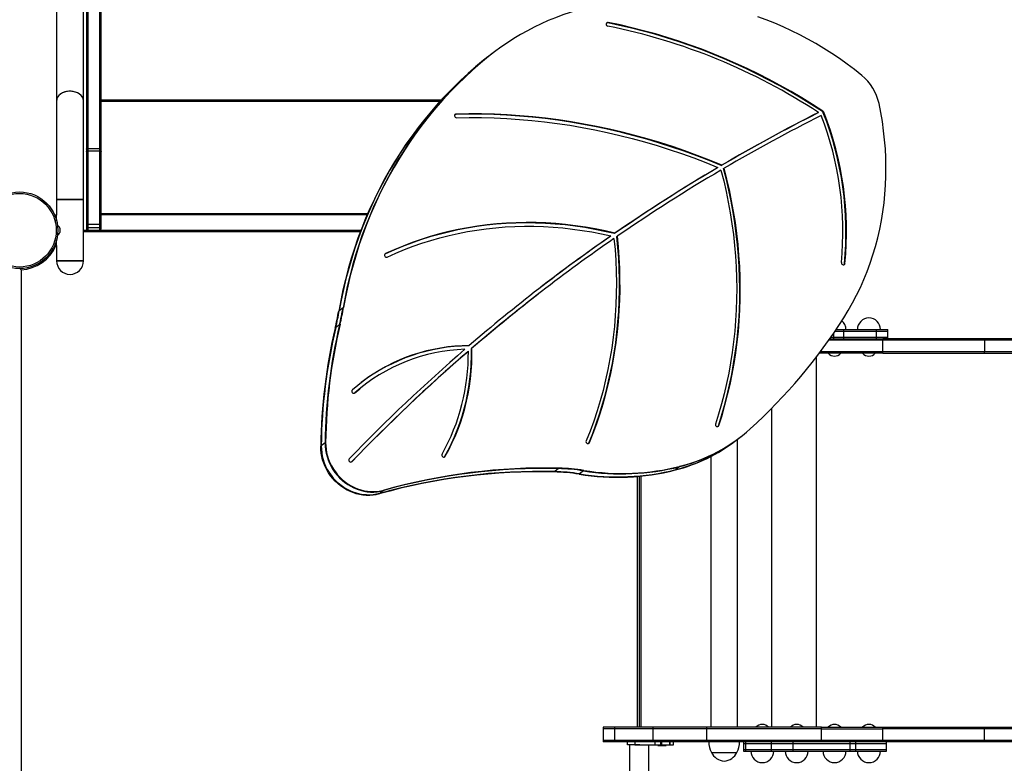
# Model space of a CAD drawing. Units: millimetres. Extents: x 15 to 205, y 5 to 292.
# Drawn here: x 109 to 115, y 164 to 169 of the extents above; entities that cross this region are included whole.
import ezdxf

# ---------------------------------------------------------------- set-up
doc = ezdxf.new("R2010")
doc.units = ezdxf.units.MM
doc.layers.add('TABELKA', color=7, linetype='Continuous', lineweight=50)
doc.styles.add('SLDTEXTSTYLE2', font='TXT', dxfattribs={"width": 0.75})
doc.dimstyles.new('SLDDIMSTYLE0', dxfattribs={"dimtxt": 3.5, "dimasz": 3.302, "dimexe": 0, "dimexo": 0.0625, "dimgap": 0.875, "dimtad": 1, "dimdec": 0, "dimlfac": 200, "dimrnd": 1e-09, "dimzin": 12, "dimdsep": 46, "dimtxsty": 'SLDTEXTSTYLE2', "dimsah": 1, "dimcen": 0.09, "dimadec": 0, "dimazin": 3, "dimtfac": 1, "dimtofl": 0, "dimtmove": 0, "dimatfit": 3, "dimfxl": 0, "dimfrac": 2, "dimtolj": 1, "dimtzin": 12, "dimarcsym": 0})

# ---------------------------------------------------------------- blocks, each defined once
blk = doc.blocks.new('_D')
at = {"layer": 'TABELKA'}
for p, q in [((94.9888, 181.8243), (144.1772, 181.8243)), ((143.1772, 181.8243), (143.1772, 124.1043)), ((98.826, 124.1043), (144.1772, 124.1043))]:
    blk.add_line(p, q, dxfattribs=at)
for points in [[(143.1772, 181.8243), (142.6692, 178.5223), (143.6852, 178.5223)], [(143.1772, 124.1043), (143.6852, 127.4063), (142.6692, 127.4063)]]:
    blk.add_solid(points, dxfattribs=at)
at = {"layer": 'TABELKA', "insert": (138.6655, 147.7921), "char_height": 3.5, "attachment_point": 1, "rotation": 90, "style": 'SLDTEXTSTYLE2'}
blk.add_mtext('1154', dxfattribs=at)
blk = doc.blocks.new('_D_1')
at = {"layer": 'TABELKA'}
for p, q in [((135.8315, 164.6021), (135.8315, 115.7583)), ((79.522, 152.2708), (79.522, 115.7583)), ((79.522, 116.7583), (135.8315, 116.7583))]:
    blk.add_line(p, q, dxfattribs=at)
for points in [[(79.522, 116.7583), (82.824, 116.2503), (82.824, 117.2663)], [(135.8315, 116.7583), (132.5295, 117.2663), (132.5295, 116.2503)]]:
    blk.add_solid(points, dxfattribs=at)
at = {"layer": 'TABELKA', "insert": (102.5046, 121.27), "char_height": 3.5, "attachment_point": 1, "style": 'SLDTEXTSTYLE2'}
blk.add_mtext('1126', dxfattribs=at)

msp = doc.modelspace()

# ---------------------------------------------------------------- linework, layer by layer
at = {"color": 7, "linetype": 'Continuous', "lineweight": 25}
for p, q in [((109.4151, 171.7289), (109.4151, 168.1527)), ((109.4251, 168.1584), (109.4251, 171.7367)), ((109.5001, 171.7367), (109.5001, 168.1584)), ((109.5101, 168.1527), (109.5101, 171.7289)), ((109.2201, 171.6265), (109.2201, 168.4695)), ((109.3951, 168.4695), (109.3951, 171.6265)), ((112.8171, 168.9767), (112.8204, 168.9793)), ((112.0632, 168.7767), (112.0358, 168.755)), ((112.0632, 168.7767), (112.0381, 168.7573)), ((112.0665, 168.7793), (112.0632, 168.7767)), ((112.0348, 168.7547), (112.0073, 168.7331)), ((112.0107, 168.7357), (112.0073, 168.7331)), ((112.0381, 168.7573), (112.0107, 168.7357)), ((112.0358, 168.755), (112.0107, 168.7357)), ((112.0381, 168.7573), (112.0348, 168.7547)), ((112.0391, 168.7576), (112.0358, 168.755)), ((109.2201, 168.4695), (109.2201, 167.8243)), ((109.3951, 167.8243), (109.3951, 168.4695)), ((109.5101, 168.4743), (111.7311, 168.4743)), ((111.8245, 168.3797), (111.8278, 168.3823)), ((114.1895, 168.3897), (114.1929, 168.3923)), ((114.2186, 168.398), (114.2219, 168.4006)), ((114.2243, 168.3913), (114.2276, 168.3938)), ((109.4151, 168.1527), (109.4151, 168.1361)), ((109.4151, 168.1361), (109.4151, 167.6623)), ((109.4251, 168.1419), (109.4251, 168.1584)), ((109.4251, 168.1584), (109.5001, 168.1584)), ((109.4251, 167.6633), (109.4251, 168.1419)), ((109.4251, 168.1419), (109.5001, 168.1419)), ((109.5001, 168.1584), (109.5001, 168.1419)), ((109.5001, 168.1419), (109.5001, 167.6633)), ((109.5101, 168.1361), (109.5101, 168.1527)), ((109.5101, 167.6623), (109.5101, 168.1361)), ((113.5333, 168.0314), (113.5367, 168.0339)), ((113.5584, 168.0461), (113.5618, 168.0487)), ((113.5739, 168.0262), (113.5773, 168.0288)), ((109.2201, 167.8243), (109.2201, 167.7226)), ((109.3951, 167.4243), (109.3951, 167.8243)), ((109.2201, 167.7226), (109.2077, 167.7226)), ((109.2201, 167.7096), (109.2128, 167.7096)), ((109.2201, 167.7096), (109.2201, 167.7226)), ((109.2201, 167.6861), (109.2201, 167.7096)), ((111.2469, 167.7243), (109.5101, 167.7243)), ((109.242, 167.6368), (109.2421, 167.6368)), ((109.2421, 167.6366), (109.242, 167.6368)), ((109.242, 167.6243), (109.2421, 167.6245)), ((109.2421, 167.6241), (109.242, 167.6243)), ((109.242, 167.6118), (109.2421, 167.612)), ((109.2421, 167.6118), (109.242, 167.6118)), ((109.2421, 167.6386), (109.2421, 167.6368)), ((109.2421, 167.6366), (109.2421, 167.6245)), ((109.2421, 167.6241), (109.2421, 167.612)), ((109.2421, 167.6118), (109.2421, 167.61)), ((109.3951, 167.6243), (111.2063, 167.6243)), ((109.4151, 167.6623), (109.4151, 167.6394)), ((109.4151, 167.6394), (109.4151, 167.6343)), ((109.4251, 167.6394), (109.4251, 167.6633)), ((109.4251, 167.6633), (109.5001, 167.6633)), ((109.4251, 167.6243), (109.4251, 167.6394)), ((109.5001, 167.6394), (109.4251, 167.6394)), ((109.5001, 167.6633), (109.5001, 167.6394)), ((109.5001, 167.6394), (109.5001, 167.6243)), ((109.5101, 167.6394), (109.5101, 167.6623)), ((109.5101, 167.6343), (109.5101, 167.6394)), ((109.2201, 167.539), (109.2201, 167.5625)), ((112.8349, 167.5843), (112.8382, 167.5869)), ((112.8609, 167.6023), (112.8643, 167.6049)), ((112.8766, 167.5828), (112.88, 167.5854)), ((109.2077, 167.526), (109.2201, 167.526)), ((109.2128, 167.539), (109.2201, 167.539)), ((109.2201, 167.526), (109.2201, 167.539)), ((109.2201, 167.526), (109.2201, 167.4243)), ((109.2201, 167.4243), (109.3407, 167.4243)), ((109.3951, 167.4243), (109.2201, 167.4243)), ((109.3407, 167.4243), (109.3951, 167.4243)), ((111.3634, 167.4694), (111.3667, 167.472)), ((108.9878, 167.3672), (108.9878, 163.8369)), ((114.3626, 167.4058), (114.366, 167.4083)), ((112.3822, 167.2222), (112.3789, 167.2197)), ((111.0646, 167.0994), (111.0613, 167.0969)), ((111.0897, 167.1188), (111.0646, 167.0994)), ((111.0931, 167.1214), (111.0897, 167.1188)), ((111.0419, 166.9891), (111.0386, 166.9865)), ((111.067, 167.0085), (111.0419, 166.9891)), ((111.0704, 167.011), (111.067, 167.0085)), ((114.3016, 166.9671), (114.3557, 166.9671)), ((114.308, 166.9771), (114.3557, 166.9771)), ((114.3557, 166.9771), (114.3557, 166.9671)), ((114.3557, 166.9771), (114.5703, 166.9771)), ((114.3557, 166.9671), (114.3557, 166.9271)), ((114.3557, 166.9671), (114.5703, 166.9671)), ((114.5703, 166.9771), (114.5703, 166.9671)), ((114.5703, 166.9771), (114.6461, 166.9771)), ((114.5703, 166.9671), (114.5703, 166.9271)), ((114.5703, 166.9671), (114.6461, 166.9671)), ((114.6461, 166.9671), (114.6461, 166.9771)), ((114.6461, 166.9271), (114.6461, 166.9671)), ((114.6122, 166.9071), (114.2601, 166.9071)), ((114.2672, 166.9171), (114.6122, 166.9171)), ((114.2742, 166.9271), (114.2908, 166.9271)), ((114.2908, 166.9271), (114.2908, 166.9171)), ((114.2908, 166.9271), (114.3557, 166.9271)), ((114.3557, 166.9271), (114.3557, 166.9171)), ((114.3557, 166.9271), (114.5703, 166.9271)), ((114.5703, 166.9271), (114.5703, 166.9171)), ((114.5703, 166.9271), (114.6461, 166.9271)), ((114.6122, 166.9071), (114.6122, 166.9171)), ((115.2712, 166.9171), (114.6122, 166.9171)), ((114.6122, 166.8321), (114.6122, 166.9071)), ((115.2774, 166.9071), (114.6122, 166.9071)), ((114.6461, 166.9171), (114.6461, 166.9271)), ((118.8287, 166.9171), (115.2712, 166.9171)), ((115.2774, 166.9071), (115.2774, 166.8321)), ((118.8349, 166.9071), (115.2774, 166.9071)), ((111.9104, 166.8703), (111.9137, 166.8729)), ((111.9275, 166.852), (111.9308, 166.8546)), ((114.2132, 166.8321), (114.2132, 166.8422)), ((111.9042, 166.832), (111.9075, 166.8346)), ((114.2132, 166.8221), (114.1981, 166.8221)), ((114.2132, 166.8321), (114.2056, 166.8321)), ((114.2132, 166.8221), (114.2132, 166.8321)), ((114.6122, 166.8321), (114.2132, 166.8321)), ((114.6122, 166.8221), (114.2132, 166.8221)), ((114.6122, 166.8221), (114.6122, 166.8321)), ((115.2774, 166.8321), (114.6122, 166.8321)), ((114.6122, 166.8221), (115.2712, 166.8221)), ((115.2712, 166.8221), (118.8287, 166.8221)), ((118.8349, 166.8321), (115.2774, 166.8321)), ((111.2253, 166.6121), (111.2219, 166.6095)), ((113.5374, 166.3448), (113.5395, 166.3484)), ((113.5395, 166.3484), (113.5428, 166.351)), ((113.6559, 166.2546), (113.681, 166.274)), ((113.6648, 164.382), (113.6648, 166.2617)), ((113.681, 166.274), (113.6844, 166.2766)), ((110.9475, 166.2184), (110.9442, 166.2158)), ((110.9726, 166.2377), (110.9475, 166.2184)), ((110.9759, 166.2403), (110.9726, 166.2377)), ((112.6929, 166.2335), (112.6947, 166.2363)), ((112.6947, 166.2363), (112.698, 166.2389)), ((113.6526, 166.252), (113.6559, 166.2546)), ((111.7518, 166.1457), (111.7529, 166.1473)), ((111.7529, 166.1473), (111.7563, 166.1499)), ((113.4898, 166.1492), (113.4898, 164.382)), ((112.4962, 166.0697), (112.4711, 166.0504)), ((112.4995, 166.0723), (112.4962, 166.0697)), ((113.2878, 166.0826), (113.2627, 166.0632)), ((113.2912, 166.0852), (113.2878, 166.0826)), ((112.4711, 166.0504), (112.4678, 166.0478)), ((112.6333, 166.0357), (112.63, 166.0332)), ((112.6584, 166.0551), (112.6333, 166.0357)), ((112.6617, 166.0577), (112.6584, 166.0551)), ((113.0223, 166.0198), (113.0223, 164.3821)), ((113.2627, 166.0632), (113.2594, 166.0607)), ((111.3289, 165.9071), (111.3255, 165.9045)), ((111.3539, 165.9265), (111.3289, 165.9071)), ((111.3573, 165.9291), (111.3539, 165.9265)), ((112.7873, 164.3821), (112.7873, 164.3721)), ((112.8643, 164.3821), (112.7873, 164.3821)), ((112.7873, 164.3721), (112.7873, 164.2971)), ((112.8643, 164.3721), (112.7873, 164.3721)), ((112.8643, 164.3721), (112.8643, 164.3821)), ((113.1132, 164.3821), (112.8643, 164.3821)), ((113.1132, 164.3721), (112.8643, 164.3721)), ((112.8643, 164.2971), (112.8643, 164.3721)), ((113.1132, 164.3721), (113.1132, 164.3821)), ((113.4632, 164.3821), (113.1132, 164.3821)), ((113.4632, 164.3721), (113.1132, 164.3721)), ((113.1132, 164.2971), (113.1132, 164.3721)), ((113.4632, 164.3721), (113.4632, 164.3821)), ((114.2132, 164.3821), (113.4632, 164.3821)), ((114.2132, 164.3721), (113.4632, 164.3721)), ((113.4632, 164.2971), (113.4632, 164.3721)), ((114.2132, 164.3721), (114.2132, 164.3821)), ((114.2132, 164.3821), (114.6122, 164.3821)), ((114.2132, 164.2971), (114.2132, 164.3721)), ((114.2132, 164.3721), (114.6122, 164.3721)), ((114.6122, 164.3821), (115.2712, 164.3821)), ((114.6122, 164.3721), (114.6122, 164.3821)), ((114.6122, 164.2971), (114.6122, 164.3721)), ((115.2774, 164.3721), (114.6122, 164.3721)), ((115.2712, 164.3821), (118.8287, 164.3821)), ((115.2774, 164.2971), (115.2774, 164.3721)), ((118.8349, 164.3721), (115.2774, 164.3721)), ((112.7873, 164.2971), (112.7873, 164.2871)), ((112.8643, 164.2971), (112.7873, 164.2971)), ((112.8643, 164.2871), (112.7873, 164.2871)), ((113.1132, 164.2971), (112.8643, 164.2971)), ((112.8643, 164.2871), (112.8643, 164.2971)), ((113.1132, 164.2871), (112.8643, 164.2871)), ((112.9473, 164.2671), (112.9473, 164.2871)), ((112.9944, 164.2871), (112.9944, 164.2671)), ((113.0848, 163.8219), (113.0848, 164.2676)), ((113.4632, 164.2971), (113.1132, 164.2971)), ((113.1132, 164.2871), (113.1132, 164.2971)), ((113.4632, 164.2871), (113.1132, 164.2871)), ((113.1251, 164.2871), (113.1251, 164.2671)), ((113.1616, 164.2871), (113.1616, 164.2671)), ((113.1692, 164.2871), (113.1692, 164.2671)), ((113.2219, 164.2671), (113.2219, 164.2871)), ((113.2221, 164.2871), (113.2221, 164.2671)), ((113.2473, 164.2671), (113.2473, 164.2871)), ((114.2132, 164.2971), (113.4632, 164.2971)), ((113.4632, 164.2871), (113.4632, 164.2971)), ((114.2132, 164.2871), (113.4632, 164.2871)), ((113.7044, 164.2871), (113.7044, 164.2771)), ((113.7044, 164.2771), (113.7044, 164.2371)), ((113.7044, 164.2771), (113.716, 164.2771)), ((113.716, 164.2871), (113.716, 164.2771)), ((113.716, 164.2771), (113.716, 164.2371)), ((113.716, 164.2771), (113.8846, 164.2771)), ((113.8846, 164.2871), (113.8846, 164.2771)), ((113.8846, 164.2771), (113.8846, 164.2371)), ((113.8846, 164.2771), (114.0245, 164.2771)), ((114.0245, 164.2871), (114.0245, 164.2771)), ((114.0245, 164.2771), (114.0245, 164.2371)), ((114.0245, 164.2771), (114.3979, 164.2771)), ((114.2132, 164.2871), (114.2132, 164.2971)), ((114.6122, 164.2971), (114.2132, 164.2971)), ((114.6122, 164.2871), (114.2132, 164.2871)), ((114.3979, 164.2871), (114.3979, 164.2771)), ((114.3979, 164.2771), (114.3979, 164.2371)), ((114.3979, 164.2771), (114.4349, 164.2771)), ((114.4349, 164.2871), (114.4349, 164.2771)), ((114.4349, 164.2771), (114.4349, 164.2371)), ((114.4349, 164.2771), (114.6359, 164.2771)), ((115.2774, 164.2971), (114.6122, 164.2971)), ((114.6122, 164.2871), (114.6122, 164.2971)), ((115.2712, 164.2871), (114.6122, 164.2871)), ((114.6359, 164.2771), (114.6359, 164.2871)), ((114.6359, 164.2371), (114.6359, 164.2771)), ((118.8287, 164.2871), (115.2712, 164.2871)), ((118.8349, 164.2971), (115.2774, 164.2971)), ((112.9944, 164.2671), (112.9473, 164.2671)), ((112.9598, 164.2673), (112.9598, 163.8219)), ((112.9944, 164.2671), (113.1251, 164.2671)), ((113.1251, 164.2671), (113.1616, 164.2671)), ((113.1448, 164.2671), (113.1448, 164.2646)), ((113.1448, 164.2646), (113.1723, 164.2646)), ((113.1616, 164.2671), (113.1692, 164.2671)), ((113.1692, 164.2671), (113.2219, 164.2671)), ((113.1723, 164.2646), (113.1998, 164.2646)), ((113.1998, 164.2646), (113.1998, 164.2671)), ((113.2219, 164.2671), (113.2221, 164.2671)), ((113.2221, 164.2671), (113.2473, 164.2671)), ((113.4937, 164.2179), (113.5001, 164.2179)), ((113.5001, 164.2179), (113.6609, 164.2179)), ((113.7044, 164.2371), (113.7044, 164.2271)), ((113.7044, 164.2371), (113.716, 164.2371)), ((113.7044, 164.2271), (113.716, 164.2271)), ((113.716, 164.2371), (113.716, 164.2271)), ((113.716, 164.2371), (113.8846, 164.2371)), ((113.716, 164.2271), (113.8846, 164.2271)), ((113.8846, 164.2371), (113.8846, 164.2271)), ((113.8846, 164.2371), (114.0245, 164.2371)), ((113.8846, 164.2271), (114.0245, 164.2271)), ((114.0245, 164.2371), (114.0245, 164.2271)), ((114.0245, 164.2371), (114.3979, 164.2371)), ((114.0245, 164.2271), (114.3979, 164.2271)), ((114.3979, 164.2371), (114.3979, 164.2271)), ((114.3979, 164.2371), (114.4349, 164.2371)), ((114.3979, 164.2271), (114.4349, 164.2271)), ((114.4349, 164.2371), (114.4349, 164.2271)), ((114.4349, 164.2371), (114.6359, 164.2371)), ((114.4349, 164.2271), (114.6359, 164.2271)), ((114.6359, 164.2271), (114.6359, 164.2371))]:
    msp.add_line(p, q, dxfattribs=at)
at = {"color": 8, "linetype": 'Continuous', "lineweight": 25}
for p, q in [((111.7219, 168.4643), (109.5101, 168.4643)), ((109.5101, 167.7343), (111.2512, 167.7343)), ((111.2025, 167.6143), (109.3951, 167.6143)), ((114.2908, 166.9511), (114.2908, 166.9271)), ((114.1781, 166.7957), (114.1781, 164.3821)), ((114.1782, 166.7958), (114.1782, 164.3821)), ((111.1659, 166.563), (111.167, 166.5639)), ((113.8854, 166.4608), (113.8854, 164.3821)), ((113.8854, 166.4608), (113.8854, 164.3821)), ((111.1454, 166.1132), (111.1478, 166.115)), ((113.0123, 164.3821), (113.0123, 166.0189)), ((113.0339, 166.0209), (113.0339, 164.3821))]:
    msp.add_line(p, q, dxfattribs=at)
at = {"color": 7, "linetype": 'Continuous', "lineweight": 25, "flags": 128}
for points in [[(112.8204, 168.9793), (112.8159, 168.9793), (112.8118, 168.9774), (112.8089, 168.9741), (112.8076, 168.9697), (112.808, 168.965), (112.8102, 168.9607), (112.8138, 168.9574), (112.8182, 168.9556)], [(112.8171, 168.9767), (112.8125, 168.9767), (112.8101, 168.9759)], [(114.2186, 168.398), (114.1501, 168.4422), (114.0808, 168.4849), (114.0108, 168.5262), (113.9401, 168.5661), (113.8687, 168.6044), (113.7966, 168.6413), (113.724, 168.6766), (113.6508, 168.7104), (113.577, 168.7426), (113.5027, 168.7733), (113.428, 168.8024), (113.3528, 168.8298), (113.2772, 168.8557), (113.2013, 168.88), (113.125, 168.9026), (113.0484, 168.9236), (112.9715, 168.943), (112.8944, 168.9607), (112.8171, 168.9767)], [(114.2219, 168.4006), (114.1534, 168.4448), (114.0842, 168.4875), (114.0141, 168.5288), (113.9434, 168.5687), (113.872, 168.607), (113.8, 168.6438), (113.7273, 168.6792), (113.6541, 168.713), (113.5804, 168.7452), (113.5061, 168.7759), (113.4313, 168.8049), (113.3562, 168.8324), (113.2806, 168.8583), (113.2046, 168.8826), (113.1283, 168.9052), (113.0517, 168.9262), (112.9748, 168.9456), (112.8977, 168.9633), (112.8204, 168.9793)], [(114.4755, 168.6342), (114.4278, 168.6722), (114.3793, 168.7088), (114.3298, 168.7441), (114.2795, 168.778), (114.2285, 168.8105), (114.1766, 168.8416), (114.1241, 168.8711), (114.0709, 168.8992), (114.017, 168.9258), (113.9626, 168.9508), (113.9076, 168.9743), (113.8522, 168.9961), (113.7963, 169.0164)], [(112.0073, 168.7331), (111.9551, 168.6897), (111.9039, 168.645), (111.854, 168.599), (111.8053, 168.5516), (111.7578, 168.5029), (111.7116, 168.4529), (111.6666, 168.4017), (111.623, 168.3492), (111.5808, 168.2956), (111.5399, 168.2409), (111.5004, 168.185), (111.4623, 168.128), (111.4257, 168.07), (111.3905, 168.0109), (111.3568, 167.9509), (111.3247, 167.8899), (111.294, 167.828), (111.2649, 167.7652), (111.2373, 167.7015), (111.2113, 167.6371), (111.1868, 167.5719), (111.164, 167.5059), (111.1428, 167.4392), (111.1232, 167.3719), (111.1052, 167.304), (111.0889, 167.2355), (111.0743, 167.1664), (111.0613, 167.0969)], [(112.0107, 168.7357), (111.9584, 168.6923), (111.9073, 168.6476), (111.8573, 168.6015), (111.8086, 168.5541), (111.7611, 168.5054), (111.7149, 168.4555), (111.67, 168.4043), (111.6264, 168.3518), (111.5841, 168.2982), (111.5432, 168.2434), (111.5038, 168.1876), (111.4657, 168.1306), (111.4291, 168.0726), (111.3939, 168.0135), (111.3602, 167.9535), (111.328, 167.8925), (111.2973, 167.8306), (111.2682, 167.7678), (111.2406, 167.7041), (111.2146, 167.6397), (111.1902, 167.5744), (111.1674, 167.5085), (111.1461, 167.4418), (111.1265, 167.3745), (111.1086, 167.3066), (111.0923, 167.2381), (111.0776, 167.169), (111.0646, 167.0994)], [(112.0107, 168.7357), (111.9584, 168.6923), (111.9073, 168.6476), (111.8573, 168.6015), (111.8086, 168.5541), (111.7611, 168.5054), (111.7149, 168.4555), (111.67, 168.4043), (111.6264, 168.3518), (111.5841, 168.2982), (111.5432, 168.2434), (111.5038, 168.1876), (111.4657, 168.1306), (111.4291, 168.0726), (111.3939, 168.0135), (111.3602, 167.9535), (111.328, 167.8925), (111.2973, 167.8306), (111.2682, 167.7678), (111.2406, 167.7041), (111.2146, 167.6397), (111.1902, 167.5744), (111.1674, 167.5085), (111.1461, 167.4418), (111.1265, 167.3745), (111.1086, 167.3066), (111.0923, 167.2381), (111.0776, 167.169), (111.0646, 167.0994)], [(112.0358, 168.755), (111.9835, 168.7117), (111.9324, 168.667), (111.8824, 168.6209), (111.8337, 168.5735), (111.7862, 168.5248), (111.74, 168.4748), (111.6951, 168.4236), (111.6515, 168.3712), (111.6092, 168.3176), (111.5683, 168.2628), (111.5288, 168.2069), (111.4908, 168.15), (111.4541, 168.0919), (111.419, 168.0329), (111.3853, 167.9728), (111.3531, 167.9118), (111.3224, 167.8499), (111.2933, 167.7871), (111.2657, 167.7235), (111.2397, 167.659), (111.2153, 167.5938), (111.1924, 167.5278), (111.1712, 167.4612), (111.1516, 167.3939), (111.1337, 167.3259), (111.1174, 167.2574), (111.1027, 167.1884), (111.0897, 167.1188)], [(112.0358, 168.755), (111.9835, 168.7117), (111.9324, 168.667), (111.8824, 168.6209), (111.8337, 168.5735), (111.7862, 168.5248), (111.74, 168.4748), (111.6951, 168.4236), (111.6515, 168.3712), (111.6092, 168.3176), (111.5683, 168.2628), (111.5288, 168.2069), (111.4908, 168.15), (111.4541, 168.0919), (111.419, 168.0329), (111.3853, 167.9728), (111.3531, 167.9118), (111.3224, 167.8499), (111.2933, 167.7871), (111.2657, 167.7235), (111.2397, 167.659), (111.2153, 167.5938), (111.1924, 167.5278), (111.1712, 167.4612), (111.1516, 167.3939), (111.1337, 167.3259), (111.1174, 167.2574), (111.1027, 167.1884), (111.0897, 167.1188)], [(112.0391, 168.7576), (111.9868, 168.7143), (111.9357, 168.6696), (111.8858, 168.6235), (111.837, 168.5761), (111.7895, 168.5274), (111.7433, 168.4774), (111.6984, 168.4262), (111.6548, 168.3738), (111.6126, 168.3202), (111.5717, 168.2654), (111.5322, 168.2095), (111.4941, 168.1525), (111.4575, 168.0945), (111.4223, 168.0355), (111.3886, 167.9754), (111.3564, 167.9144), (111.3258, 167.8525), (111.2966, 167.7897), (111.2691, 167.7261), (111.243, 167.6616), (111.2186, 167.5964), (111.1958, 167.5304), (111.1746, 167.4638), (111.155, 167.3965), (111.137, 167.3285), (111.1207, 167.26), (111.1061, 167.191), (111.0931, 167.1214)], [(114.3582, 167.0532), (114.3875, 167.1012), (114.4154, 167.1502), (114.4416, 167.2002), (114.4663, 167.2512), (114.4893, 167.3031), (114.5107, 167.3559), (114.5304, 167.4094), (114.5485, 167.4637), (114.5648, 167.5187), (114.5795, 167.5744), (114.5924, 167.6307), (114.6036, 167.6875), (114.613, 167.7448), (114.6207, 167.8025), (114.6266, 167.8606), (114.6307, 167.9191), (114.6331, 167.9778), (114.6336, 168.0368), (114.6324, 168.0959), (114.6294, 168.1551), (114.6247, 168.2144), (114.6182, 168.2737), (114.6099, 168.3329), (114.5998, 168.392), (114.588, 168.4509)], [(111.8278, 168.3823), (111.8234, 168.3813), (111.8199, 168.3786), (111.8179, 168.3746), (111.8175, 168.3699), (111.819, 168.3654), (111.8219, 168.3615), (111.826, 168.359), (111.8306, 168.3582)], [(113.5584, 168.0461), (113.4785, 168.0788), (113.3981, 168.1098), (113.3172, 168.1392), (113.236, 168.167), (113.1544, 168.1931), (113.0724, 168.2176), (112.9901, 168.2404), (112.9075, 168.2615), (112.8247, 168.2809), (112.7417, 168.2986), (112.6585, 168.3146), (112.5751, 168.3289), (112.4917, 168.3415), (112.4082, 168.3523), (112.3246, 168.3615), (112.2411, 168.3689), (112.1575, 168.3745), (112.0741, 168.3784), (111.9907, 168.3806), (111.9075, 168.381), (111.8245, 168.3797)], [(113.5618, 168.0487), (113.4818, 168.0813), (113.4014, 168.1124), (113.3206, 168.1418), (113.2393, 168.1696), (113.1577, 168.1957), (113.0757, 168.2202), (112.9934, 168.243), (112.9109, 168.2641), (112.828, 168.2835), (112.745, 168.3012), (112.6618, 168.3172), (112.5785, 168.3315), (112.495, 168.3441), (112.4115, 168.3549), (112.328, 168.3641), (112.2444, 168.3714), (112.1609, 168.3771), (112.0774, 168.381), (111.9941, 168.3832), (111.9109, 168.3836), (111.8278, 168.3823)], [(111.8245, 168.3797), (111.8201, 168.3787), (111.82, 168.3787)], [(111.8306, 168.3582), (111.9123, 168.3595), (111.9942, 168.3591), (112.0761, 168.357), (112.1582, 168.3532), (112.2404, 168.3477), (112.3226, 168.3405), (112.4047, 168.3317), (112.4869, 168.3212), (112.569, 168.3089), (112.6509, 168.295), (112.7328, 168.2795), (112.8145, 168.2623), (112.8959, 168.2434), (112.9772, 168.2229), (113.0582, 168.2007), (113.1389, 168.1769), (113.2192, 168.1515), (113.2992, 168.1245), (113.3788, 168.0959), (113.458, 168.0657), (113.5367, 168.0339)], [(109.4151, 168.1527), (109.4153, 168.1538), (109.4158, 168.1549), (109.4168, 168.1559), (109.418, 168.1567), (109.4195, 168.1574), (109.4213, 168.158), (109.4231, 168.1583), (109.4251, 168.1584)], [(109.4151, 168.1361), (109.4153, 168.1372), (109.4158, 168.1383), (109.4168, 168.1393), (109.418, 168.1402), (109.4195, 168.1409), (109.4213, 168.1415), (109.4231, 168.1418), (109.4251, 168.1419)], [(109.5001, 168.1584), (109.502, 168.1583), (109.5039, 168.158), (109.5056, 168.1574), (109.5072, 168.1567), (109.5084, 168.1559), (109.5093, 168.1549), (109.5099, 168.1538), (109.5101, 168.1527)], [(109.5001, 168.1419), (109.502, 168.1418), (109.5039, 168.1415), (109.5056, 168.1409), (109.5072, 168.1402), (109.5084, 168.1393), (109.5093, 168.1383), (109.5099, 168.1372), (109.5101, 168.1361)], [(113.5566, 168.0167), (113.5742, 167.9472), (113.5901, 167.8774), (113.6044, 167.8073), (113.617, 167.7371), (113.628, 167.6668), (113.6373, 167.5964), (113.645, 167.5259), (113.651, 167.4554), (113.6553, 167.385), (113.658, 167.3146), (113.659, 167.2444), (113.6583, 167.1743), (113.6559, 167.1044), (113.6519, 167.0347), (113.6462, 166.9654), (113.6388, 166.8963), (113.6297, 166.8277), (113.619, 166.7594), (113.6067, 166.6916), (113.5927, 166.6242), (113.577, 166.5574), (113.5598, 166.4912), (113.5409, 166.4256), (113.5204, 166.3606)], [(113.5395, 166.3484), (113.5602, 166.4142), (113.5793, 166.4807), (113.5968, 166.5478), (113.6126, 166.6155), (113.6268, 166.6837), (113.6392, 166.7525), (113.65, 166.8216), (113.6591, 166.8912), (113.6665, 166.9612), (113.6723, 167.0315), (113.6763, 167.102), (113.6786, 167.1729), (113.6792, 167.2439), (113.6781, 167.3151), (113.6753, 167.3864), (113.6708, 167.4577), (113.6645, 167.5291), (113.6566, 167.6005), (113.647, 167.6719), (113.6358, 167.7431), (113.6228, 167.8142), (113.6082, 167.8851), (113.5919, 167.9558), (113.5739, 168.0262)], [(113.5428, 166.351), (113.5636, 166.4168), (113.5827, 166.4833), (113.6001, 166.5504), (113.616, 166.6181), (113.6301, 166.6863), (113.6426, 166.755), (113.6534, 166.8242), (113.6625, 166.8938), (113.6699, 166.9638), (113.6756, 167.034), (113.6796, 167.1046), (113.6819, 167.1754), (113.6825, 167.2465), (113.6814, 167.3176), (113.6786, 167.3889), (113.6741, 167.4603), (113.6679, 167.5317), (113.66, 167.6031), (113.6504, 167.6744), (113.6391, 167.7457), (113.6261, 167.8168), (113.6115, 167.8877), (113.5952, 167.9584), (113.5773, 168.0288)], [(112.8643, 167.6049), (112.8003, 167.6198), (112.7361, 167.6328), (112.6717, 167.6442), (112.6072, 167.6537), (112.5427, 167.6615), (112.4781, 167.6675), (112.4136, 167.6717), (112.3492, 167.6741), (112.2849, 167.6747), (112.2207, 167.6736), (112.1568, 167.6706), (112.0931, 167.6659), (112.0298, 167.6593), (111.9668, 167.651), (111.9042, 167.6409), (111.8421, 167.6291), (111.7805, 167.6155), (111.7194, 167.6001), (111.6589, 167.583), (111.599, 167.5642), (111.5398, 167.5437), (111.4814, 167.5215), (111.4237, 167.4976), (111.3667, 167.472)], [(112.8609, 167.6023), (112.7969, 167.6172), (112.7327, 167.6303), (112.6684, 167.6416), (112.6039, 167.6511), (112.5394, 167.6589), (112.4748, 167.6649), (112.4103, 167.6691), (112.3458, 167.6715), (112.2815, 167.6721), (112.2174, 167.671), (112.1535, 167.668), (112.0898, 167.6633), (112.0265, 167.6567), (111.9635, 167.6484), (111.9009, 167.6384), (111.8388, 167.6265), (111.7771, 167.6129), (111.716, 167.5975), (111.6555, 167.5804), (111.5957, 167.5616), (111.5365, 167.5411), (111.478, 167.5189), (111.4203, 167.495), (111.3634, 167.4694)], [(111.3781, 167.4498), (111.4336, 167.4748), (111.4899, 167.4981), (111.5469, 167.5199), (111.6046, 167.54), (111.663, 167.5585), (111.7219, 167.5753), (111.7815, 167.5904), (111.8415, 167.6039), (111.902, 167.6156), (111.963, 167.6257), (112.0244, 167.6341), (112.0861, 167.6408), (112.1481, 167.6457), (112.2104, 167.649), (112.273, 167.6505), (112.3357, 167.6503), (112.3985, 167.6483), (112.4614, 167.6447), (112.5244, 167.6393), (112.5873, 167.6322), (112.6502, 167.6235), (112.713, 167.613), (112.7757, 167.6008), (112.8382, 167.5869)], [(112.8581, 167.5703), (112.8648, 167.4982), (112.8697, 167.4261), (112.8727, 167.354), (112.8739, 167.2821), (112.8733, 167.2103), (112.8709, 167.1388), (112.8667, 167.0675), (112.8606, 166.9966), (112.8527, 166.926), (112.8431, 166.8558), (112.8316, 166.7861), (112.8183, 166.7168), (112.8033, 166.6481), (112.7865, 166.58), (112.7679, 166.5126), (112.7475, 166.4458), (112.7255, 166.3798), (112.7017, 166.3145), (112.6762, 166.2501)], [(112.6947, 166.2363), (112.7194, 166.2988), (112.7425, 166.3619), (112.7641, 166.4258), (112.784, 166.4904), (112.8023, 166.5556), (112.819, 166.6214), (112.834, 166.6878), (112.8474, 166.7547), (112.8591, 166.8221), (112.8691, 166.8899), (112.8775, 166.9581), (112.8841, 167.0266), (112.8891, 167.0955), (112.8924, 167.1647), (112.894, 167.234), (112.8939, 167.3036), (112.8921, 167.3733), (112.8887, 167.4431), (112.8835, 167.5129), (112.8766, 167.5828)], [(112.698, 166.2389), (112.7228, 166.3013), (112.7459, 166.3645), (112.7674, 166.4284), (112.7874, 166.493), (112.8057, 166.5582), (112.8223, 166.624), (112.8374, 166.6904), (112.8507, 166.7573), (112.8624, 166.8246), (112.8725, 166.8924), (112.8808, 166.9607), (112.8875, 167.0292), (112.8925, 167.0981), (112.8958, 167.1673), (112.8974, 167.2366), (112.8973, 167.3062), (112.8955, 167.3759), (112.892, 167.4457), (112.8868, 167.5155), (112.88, 167.5854)], [(114.3425, 167.4131), (114.3429, 167.4084), (114.3451, 167.404), (114.3486, 167.4007), (114.353, 167.3989), (114.3576, 167.3989), (114.3617, 167.4007), (114.3646, 167.404), (114.366, 167.4083)], [(114.3601, 167.3997), (114.3613, 167.4014), (114.3626, 167.4058)], [(115.2774, 166.9071), (115.2772, 166.909), (115.2769, 166.9109), (115.2763, 166.9126), (115.2756, 166.9141), (115.2746, 166.9154), (115.2736, 166.9163), (115.2724, 166.9169), (115.2712, 166.9171)], [(111.9137, 166.8729), (111.8664, 166.8714), (111.8194, 166.8681), (111.7727, 166.863), (111.7264, 166.8561), (111.6805, 166.8474), (111.6351, 166.837), (111.5902, 166.8249), (111.546, 166.811), (111.5025, 166.7955), (111.4597, 166.7782), (111.4177, 166.7593), (111.3765, 166.7388), (111.3363, 166.7166), (111.297, 166.6928), (111.2588, 166.6676), (111.2216, 166.6408), (111.1855, 166.6125), (111.1506, 166.5827)], [(111.7529, 166.1473), (111.7759, 166.1894), (111.7974, 166.2324), (111.8173, 166.2762), (111.8356, 166.321), (111.8523, 166.3665), (111.8674, 166.4127), (111.8809, 166.4596), (111.8926, 166.5072), (111.9027, 166.5553), (111.9111, 166.6038), (111.9178, 166.6528), (111.9228, 166.7022), (111.9261, 166.7519), (111.9276, 166.8019), (111.9275, 166.852)], [(111.7563, 166.1499), (111.7793, 166.1919), (111.8007, 166.2349), (111.8207, 166.2788), (111.839, 166.3236), (111.8557, 166.3691), (111.8708, 166.4153), (111.8842, 166.4622), (111.896, 166.5098), (111.9061, 166.5578), (111.9145, 166.6064), (111.9212, 166.6554), (111.9262, 166.7048), (111.9294, 166.7545), (111.931, 166.8045), (111.9308, 166.8546)], [(115.2712, 166.8221), (115.2724, 166.8222), (115.2736, 166.8228), (115.2746, 166.8237), (115.2756, 166.825), (115.2763, 166.8265), (115.2769, 166.8282), (115.2772, 166.8301), (115.2774, 166.8321)], [(111.165, 166.5625), (111.1986, 166.591), (111.2219, 166.6095)], [(113.5204, 166.3606), (113.5199, 166.356), (113.5211, 166.3513), (113.524, 166.3474), (113.528, 166.3447), (113.5325, 166.3437), (113.537, 166.3445), (113.5406, 166.3471), (113.5428, 166.351)], [(111.3255, 165.9045), (111.3047, 165.8996), (111.2834, 165.8963), (111.2617, 165.8948), (111.2399, 165.895), (111.2179, 165.897), (111.196, 165.9007), (111.1743, 165.9061), (111.153, 165.9132), (111.132, 165.9219), (111.1117, 165.9322), (111.092, 165.9441), (111.0731, 165.9573), (111.0552, 165.972), (111.0383, 165.9879), (111.0225, 166.005), (111.008, 166.0232), (110.9948, 166.0423), (110.983, 166.0623), (110.9726, 166.0831), (110.9638, 166.1044), (110.9566, 166.1263), (110.9509, 166.1485), (110.947, 166.1709), (110.9447, 166.1933), (110.9442, 166.2158)], [(111.3289, 165.9071), (111.308, 165.9022), (111.2867, 165.8989), (111.2651, 165.8974), (111.2432, 165.8976), (111.2213, 165.8996), (111.1994, 165.9033), (111.1777, 165.9087), (111.1563, 165.9158), (111.1354, 165.9245), (111.115, 165.9348), (111.0953, 165.9466), (111.0765, 165.9599), (111.0585, 165.9746), (111.0416, 165.9905), (111.0259, 166.0076), (111.0113, 166.0258), (110.9981, 166.0449), (110.9863, 166.0649), (110.976, 166.0857), (110.9671, 166.107), (110.9599, 166.1288), (110.9543, 166.151), (110.9503, 166.1734), (110.9481, 166.1959), (110.9475, 166.2184)], [(110.9475, 166.2184), (110.9481, 166.1959), (110.9503, 166.1734), (110.9543, 166.151), (110.9599, 166.1288), (110.9671, 166.107), (110.976, 166.0857), (110.9863, 166.0649), (110.9981, 166.0449), (111.0113, 166.0258), (111.0259, 166.0076), (111.0416, 165.9905), (111.0585, 165.9746), (111.0765, 165.9599), (111.0953, 165.9466), (111.115, 165.9348), (111.1354, 165.9245), (111.1563, 165.9158), (111.1777, 165.9087), (111.1994, 165.9033), (111.2213, 165.8996), (111.2432, 165.8976), (111.2651, 165.8974), (111.2867, 165.8989), (111.308, 165.9022), (111.3289, 165.9071)], [(110.9726, 166.2377), (110.9732, 166.2153), (110.9754, 166.1928), (110.9794, 166.1704), (110.985, 166.1482), (110.9922, 166.1264), (111.001, 166.105), (111.0114, 166.0843), (111.0232, 166.0643), (111.0364, 166.0451), (111.051, 166.0269), (111.0667, 166.0098), (111.0836, 165.9939), (111.1016, 165.9793), (111.1204, 165.966), (111.1401, 165.9542), (111.1605, 165.9439), (111.1814, 165.9352), (111.2028, 165.9281), (111.2245, 165.9227), (111.2464, 165.919), (111.2683, 165.917), (111.2901, 165.9168), (111.3118, 165.9183), (111.3331, 165.9215), (111.3539, 165.9265)], [(110.9726, 166.2377), (110.9732, 166.2153), (110.9754, 166.1928), (110.9794, 166.1704), (110.985, 166.1482), (110.9922, 166.1264), (111.001, 166.105), (111.0114, 166.0843), (111.0232, 166.0643), (111.0364, 166.0451), (111.051, 166.0269), (111.0667, 166.0098), (111.0836, 165.9939), (111.1016, 165.9793), (111.1204, 165.966), (111.1401, 165.9542), (111.1605, 165.9439), (111.1814, 165.9352), (111.2028, 165.9281), (111.2245, 165.9227), (111.2464, 165.919), (111.2683, 165.917), (111.2901, 165.9168), (111.3118, 165.9183), (111.3331, 165.9215), (111.3539, 165.9265)], [(110.9759, 166.2403), (110.9765, 166.2179), (110.9788, 166.1954), (110.9827, 166.173), (110.9883, 166.1508), (110.9956, 166.129), (111.0044, 166.1076), (111.0147, 166.0869), (111.0266, 166.0669), (111.0398, 166.0477), (111.0543, 166.0295), (111.0701, 166.0124), (111.087, 165.9965), (111.1049, 165.9819), (111.1238, 165.9686), (111.1434, 165.9568), (111.1638, 165.9465), (111.1847, 165.9378), (111.2061, 165.9307), (111.2278, 165.9253), (111.2497, 165.9216), (111.2716, 165.9196), (111.2935, 165.9193), (111.3151, 165.9209), (111.3364, 165.9241), (111.3573, 165.9291)], [(112.6762, 166.2501), (112.6753, 166.2455), (112.6763, 166.2409), (112.6788, 166.2367), (112.6827, 166.2338), (112.6872, 166.2325), (112.6917, 166.233), (112.6955, 166.2353), (112.698, 166.2389)], [(111.7357, 166.1635), (111.7343, 166.1592), (111.7346, 166.1545), (111.7368, 166.1501), (111.7403, 166.1467), (111.7446, 166.1449), (111.7492, 166.1448), (111.7533, 166.1466), (111.7563, 166.1499)], [(115.2712, 164.3821), (115.2724, 164.3819), (115.2736, 164.3813), (115.2746, 164.3804), (115.2756, 164.3791), (115.2763, 164.3776), (115.2769, 164.3759), (115.2772, 164.374), (115.2774, 164.3721)], [(115.2774, 164.2971), (115.2772, 164.2951), (115.2769, 164.2932), (115.2763, 164.2915), (115.2756, 164.29), (115.2746, 164.2887), (115.2736, 164.2878), (115.2724, 164.2872), (115.2712, 164.2871)]]:
    msp.add_lwpolyline(points, dxfattribs=at)
at = {"color": 7, "linetype": 'Continuous', "lineweight": 25}
for radius in [0.25, 0.24]:
    msp.add_circle((108.9778, 167.6243), radius, dxfattribs=at)
for centre, radius, start, end in [((113.0846, 167.4574), 1.6684, 100.92439, 128.80243), ((112.0539, 165.1315), 3.8997, 56.736, 78.69792), ((114.2681, 168.3806), 0.3276, 12.3857, 50.72634), ((119.3116, 158.2298), 11.378, 116.75475, 120.37386), ((119.3149, 158.2324), 11.378, 116.75475, 120.37386), ((114.2078, 168.3832), 0.0184, 26.11053, 53.99038), ((114.2111, 168.3858), 0.0184, 26.11053, 53.99038), ((112.2452, 167.611), 2.1273, 354.46341, 21.51703), ((112.2486, 167.6136), 2.1273, 354.46341, 21.51703), ((119.3178, 158.2286), 11.3577, 116.72011, 120.35983), ((112.253, 167.6161), 2.0993, 354.4508, 21.14771), ((119.2853, 158.2746), 11.3261, 120.52095, 124.5567), ((119.2887, 158.2771), 11.3261, 120.52095, 124.5567), ((119.2915, 158.2734), 11.3058, 120.481, 124.54855), ((109.2057, 167.6227), 0.0398, 23.64062, 59.76518), ((109.2057, 167.6259), 0.0398, 300.23482, 336.35938), ((109.4226, 167.6387), 0.0247, 84.26519, 107.71123), ((109.4226, 167.3726), 0.2669, 89.46332, 91.6104), ((109.4251, 167.6343), 0.01, 180, 270), ((109.5026, 167.6387), 0.0247, 72.28877, 95.73481), ((109.5026, 167.3726), 0.2669, 88.3896, 90.53668), ((109.5001, 167.6343), 0.01, 270, 0), ((119.2755, 158.2966), 11.3026, 124.71791, 130.64205), ((119.2782, 158.293), 11.2821, 124.68396, 130.63557), ((119.2726, 158.2933), 11.3035, 124.718, 127.66732), ((109.3076, 167.4243), 0.0875, 180, 0), ((111.3733, 167.4613), 0.0125, 121.41775, 293.06686), ((119.2754, 158.2898), 11.2829, 127.67877, 130.63549), ((109.2393, 167.4141), 1.8494, 346.63246, 350.12324), ((109.2426, 167.4167), 1.8494, 346.63246, 350.12324), ((109.2677, 167.4361), 1.8494, 346.63246, 350.12324), ((109.271, 167.4386), 1.8494, 346.63246, 350.12324), ((111.3984, 168.9305), 3.5049, 312.0681, 327.61527), ((114.2974, 166.9771), 0.075, 0, 49.59908), ((114.5221, 166.9771), 0.075, 0, 180), ((114.4714, 166.1748), 3.5275, 166.69601, 179.33413), ((114.4747, 166.1774), 3.5275, 166.69601, 179.33413), ((114.4998, 166.1967), 3.5275, 166.69601, 179.33413), ((114.5032, 166.1993), 3.5275, 166.69601, 179.33413), ((119.2957, 158.2737), 11.3331, 130.83761, 136.09498), ((111.922, 165.705), 1.1435, 91.86659, 131.31923), ((111.9181, 165.6997), 1.1707, 90.3786, 127.32551), ((119.2948, 158.2678), 11.3123, 130.79308, 136.09501), ((119.2982, 158.2703), 11.3123, 130.79308, 136.09501), ((110.5728, 166.8189), 1.3348, 330.5944, 0.67437), ((114.3016, 166.8655), 0.063, 223.61822, 266.13969), ((114.2931, 166.8655), 0.063, 273.86031, 316.38178), ((114.5264, 166.8655), 0.063, 223.61822, 266.13969), ((114.5179, 166.8655), 0.063, 273.86031, 316.38178), ((111.1595, 166.5739), 0.0125, 135.37655, 306.3774), ((113.0253, 167.1308), 1.0789, 284.26641, 311.96562), ((113.0213, 167.1299), 1.0807, 284.27713, 307.62465), ((112.9922, 167.1093), 1.0821, 284.29304, 307.60874), ((112.9956, 167.1119), 1.0821, 284.29304, 307.60874), ((112.9962, 167.1105), 1.0807, 284.27713, 307.62465), ((111.1397, 166.1246), 0.0125, 138.98031, 310.23166), ((112.4023, 162.1927), 3.8782, 88.61224, 105.68292), ((112.4056, 162.1953), 3.8782, 88.61224, 105.68292), ((112.4685, 164.8549), 1.2151, 81.00788, 88.69314), ((112.4718, 164.8575), 1.2151, 81.00788, 88.69314), ((112.9066, 167.5908), 1.5556, 260.81871, 284.18475), ((112.91, 167.5934), 1.5556, 260.81871, 284.18475), ((112.3738, 162.1707), 3.8782, 88.61224, 105.68292), ((112.3772, 162.1733), 3.8782, 88.61224, 105.68292), ((112.44, 164.833), 1.2151, 81.00788, 88.69314), ((112.4434, 164.8355), 1.2151, 81.00788, 88.69314), ((112.8782, 167.5688), 1.5556, 260.81871, 284.18475), ((112.8815, 167.5714), 1.5556, 260.81871, 284.18475), ((113.8304, 164.3386), 0.063, 93.86031, 136.38178), ((113.8219, 164.3386), 0.063, 43.61822, 86.13969), ((114.0552, 164.3386), 0.063, 93.86031, 136.38178), ((114.0467, 164.3386), 0.063, 43.61822, 86.13969), ((114.3016, 164.3386), 0.063, 93.86031, 136.38178), ((114.2931, 164.3386), 0.063, 43.61822, 86.13969), ((114.5264, 164.3386), 0.063, 93.86031, 136.38178), ((114.5179, 164.3386), 0.063, 43.61822, 86.13969), ((113.616, 164.2834), 0.1387, 178.49396, 208.18054), ((113.5387, 164.2834), 0.1387, 331.81946, 1.50604), ((113.5833, 164.2614), 0.0995, 205.92452, 266.58773), ((113.5714, 164.2614), 0.0995, 273.41227, 334.07548), ((113.8262, 164.2271), 0.075, 180, 0), ((114.051, 164.2271), 0.075, 180, 0), ((114.2974, 164.2271), 0.075, 180, 0), ((114.5221, 164.2271), 0.075, 180, 0)]:
    msp.add_arc(centre, radius, start, end, dxfattribs=at)
at = {"color": 8, "linetype": 'Continuous', "lineweight": 25}
msp.add_arc((108.9778, 167.6243), 0.2573, 272.2278, 337.53319, dxfattribs=at)
at = {"color": 7, "linetype": 'Continuous', "lineweight": 25}
for centre, ratio, start_param, end_param in [((109.3076, 168.4695), 0.701345, 1.570796, 3.141593), ((109.3076, 168.4695), 0.701345, 0, 1.570796), ((109.3076, 167.8243), 0.008148, 0, 3.141593)]:
    msp.add_ellipse(centre, major_axis=(0.0875, 0), ratio=ratio, start_param=start_param, end_param=end_param, dxfattribs=at)
for points, knots in [([(109.3948, 168.4691), (109.3949, 168.4705), (109.3952, 168.4754), (109.3931, 168.4837), (109.3886, 168.4936), (109.3817, 168.5028), (109.3726, 168.511), (109.3618, 168.5181), (109.3494, 168.5238), (109.3358, 168.5279), (109.3214, 168.5304), (109.3067, 168.5312), (109.2919, 168.5302), (109.2776, 168.5275), (109.2641, 168.5231), (109.252, 168.5173), (109.2413, 168.51), (109.2326, 168.5017), (109.2259, 168.4924), (109.2211, 168.4816), (109.2205, 168.4738), (109.2201, 168.4695)], [0, 0, 0, 0, 0.0220753, 0.0763941, 0.1291821, 0.1835011, 0.2362882, 0.2906061, 0.3433917, 0.3977081, 0.4504923, 0.5048072, 0.5575906, 0.6119046, 0.664688, 0.719002, 0.7717862, 0.8261011, 0.8788867, 0.9332031, 1, 1, 1, 1]), ([(109.2204, 167.8243), (109.2203, 167.8243), (109.2199, 167.8244), (109.2219, 167.8245), (109.2262, 167.8246), (109.233, 167.8247), (109.2419, 167.8248), (109.2526, 167.8249), (109.265, 167.8249), (109.2784, 167.825), (109.2928, 167.825), (109.3075, 167.825), (109.3224, 167.825), (109.3366, 167.825), (109.3502, 167.8249), (109.3625, 167.8249), (109.3733, 167.8248), (109.3821, 167.8247), (109.3889, 167.8246), (109.3932, 167.8245), (109.3952, 167.8244), (109.3949, 167.8243), (109.3948, 167.8243)], [0, 0, 0, 0, 0.017421, 0.071646, 0.124344, 0.17857, 0.231267, 0.285492, 0.338187, 0.392411, 0.445105, 0.499327, 0.55202, 0.606241, 0.658934, 0.713155, 0.765849, 0.820071, 0.872766, 0.92699, 0.979687, 1, 1, 1, 1]), ([(108.9805, 167.3744), (108.9807, 167.3742), (108.9818, 167.3731), (108.9844, 167.3706), (108.9867, 167.3683), (108.9878, 167.3673), (108.9878, 167.3672)], [0, 0, 0, 0, 0.103455, 0.576222, 0.995915, 1, 1, 1, 1]), ([(113.027, 164.2671), (113.0242, 164.2671), (113.0159, 164.2671), (113.0049, 164.2671), (112.9982, 164.2671), (112.9961, 164.2671)], [0, 0, 0, 0, 0.26009, 0.770558, 1, 1, 1, 1])]:
    msp.add_open_spline(points, degree=3, knots=knots, dxfattribs=at)

# ---------------------------------------------------------------- dimensions: what is measured, and where the dimension line sits
at = {"layer": 'TABELKA'}
dim = msp.add_linear_dim(base=(143.1772, 124.1043), p1=(93.9888, 181.8243), p2=(97.826, 124.1043), angle=90, dimstyle='SLDDIMSTYLE0', dxfattribs=at)
dim.commit()
dim.dimension.update_dxf_attribs({"geometry": '_D', "text_midpoint": (143.1772, 152.9643), "dimtype": 160})
dim = msp.add_linear_dim(base=(135.8315, 116.7583), p1=(79.522, 153.2708), p2=(135.8315, 165.6021), dimstyle='SLDDIMSTYLE0', dxfattribs=at)
dim.commit()
dim.dimension.update_dxf_attribs({"geometry": '_D_1', "text_midpoint": (107.6768, 116.7583), "dimtype": 160})

doc.saveas('drawing.dxf')
